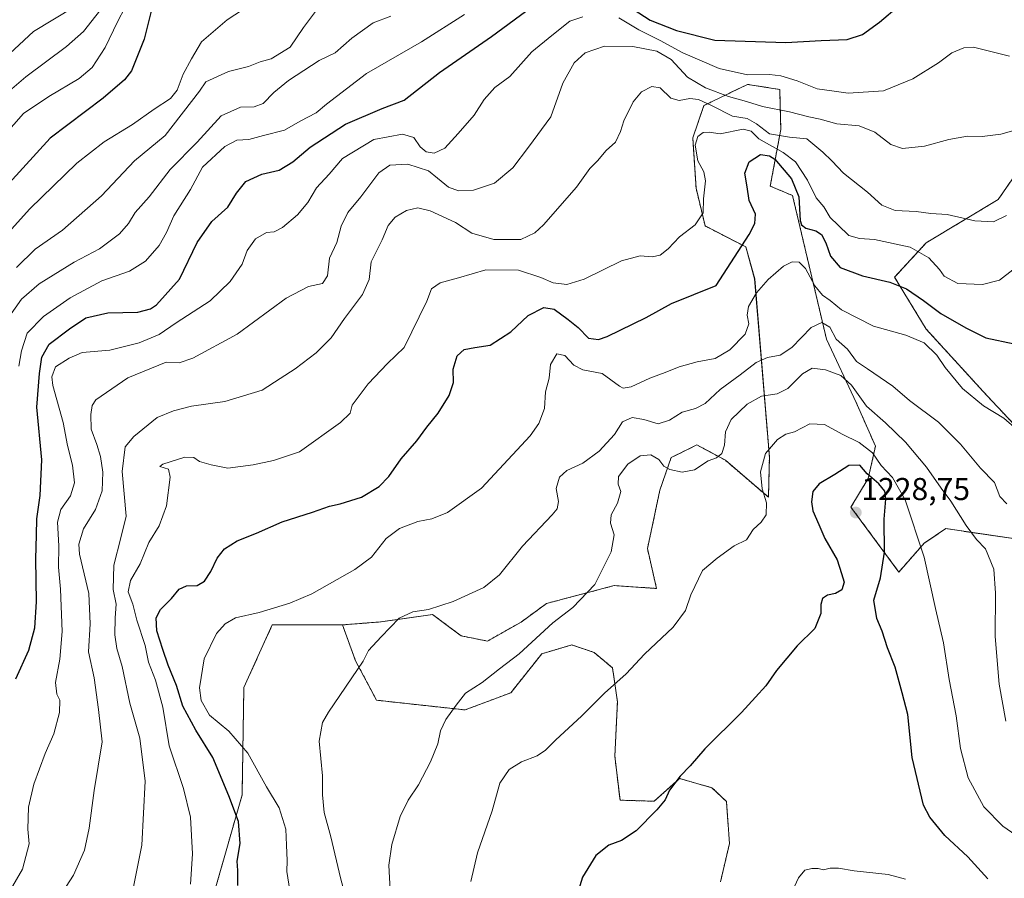
# Model space of a CAD drawing. Units: metres. Extents: x 648532 to 651997, y 4723086 to 4725473.
# Drawn here: x 651172 to 651484, y 4723641 to 4723913 of the extents above; entities that cross this region are included whole.
import ezdxf
from ezdxf.enums import TextEntityAlignment as Align

# ---------------------------------------------------------------- set-up
doc = ezdxf.new("R2010")
doc.units = ezdxf.units.M
doc.header["$MEASUREMENT"] = 0
doc.linetypes.add('TRAZOS', pattern=[0.75, 0.5, -0.25])
for name, color, linetype, lineweight in [('Arbolado forestal', 92, 'TRAZOS', 0), ('Arbolado forestal CxS', 92, 'Continuous', 0), ('Carátula', 7, 'Continuous', 5), ('Curva de nivel maestra', 36, 'Continuous', 30), ('Curva de nivel normal', 36, 'Continuous', 0), ('Pastizal CxS', 92, 'Continuous', 0), ('Punto de cota en terreno', 7, 'Continuous', 0), ('Rótulo de punto de cota en terreno', 19, 'Continuous', 0)]:
    doc.layers.add(name, color=color, linetype=linetype, lineweight=lineweight)
doc.styles.add('Arial', font='txt', dxfattribs={"height": 0.2})

# ---------------------------------------------------------------- blocks, each defined once
blk = doc.blocks.new('*U151')
at = {"layer": 'Arbolado forestal CxS', "color": 92, "linetype": 'Continuous', "lineweight": 0}
blk.add_polyline3d([(651491.88, 4723779.36, 1204.79), (651478.19, 4723793.96, 1203.8), (651459.03, 4723814.94, 1203.42), (651449, 4723831.36, 1199.01), (651459.03, 4723842.31, 1193.4), (651481.84, 4723855.99, 1188.82), (651491.88, 4723870.59, 1187.43)], dxfattribs=at)
blk = doc.blocks.new('*U167')
at = {"layer": 'Curva de nivel normal', "color": 36, "linetype": 'Continuous', "lineweight": 0}
blk.add_polyline3d([(651267.54, 4723918.06, 1160), (651261.81, 4723910.45, 1160), (651257.62, 4723904.2, 1160), (651251.5, 4723900.57, 1160), (651248.12, 4723899.59, 1160), (651244.35, 4723898.11, 1160), (651238.06, 4723896.52, 1160), (651230.83, 4723893.28, 1160), (651228.89, 4723890.3, 1160), (651217.94, 4723876.29, 1160), (651208.32, 4723868.28, 1160), (651197.83, 4723857.2, 1160), (651185.44, 4723846.26, 1160), (651176.81, 4723840.24, 1160), (651170.92, 4723834.44, 1160)], dxfattribs=at)
blk = doc.blocks.new('*U176')
at = {"layer": 'Curva de nivel normal', "color": 36, "linetype": 'Continuous', "lineweight": 0}
blk.add_polyline3d([(651207.78, 4723921.62, 1145), (651202.91, 4723912.28, 1145), (651198.97, 4723904.07, 1145), (651194.91, 4723897.83, 1145), (651190.78, 4723894.35, 1145), (651181.11, 4723888.65, 1145), (651173.11, 4723883.24, 1145), (651166.95, 4723876.26, 1145)], dxfattribs=at)
blk = doc.blocks.new('*U180')
at = {"layer": 'Curva de nivel normal', "color": 36, "linetype": 'Continuous', "lineweight": 0}
blk.add_polyline3d([(651254.35, 4723923.87, 1155), (651237.62, 4723912.83, 1155), (651229.45, 4723905.93, 1155), (651226.28, 4723900.55, 1155), (651223.64, 4723895.63, 1155), (651221.76, 4723890.59, 1155), (651219.65, 4723887.94, 1155), (651214.45, 4723884.61, 1155), (651207.66, 4723879.78, 1155), (651198.62, 4723874.25, 1155), (651189.99, 4723867.48, 1155), (651175.11, 4723853.07, 1155), (651167.44, 4723844.52, 1155)], dxfattribs=at)
blk = doc.blocks.new('*U187')
at = {"layer": 'Curva de nivel normal', "color": 36, "linetype": 'Continuous', "lineweight": 0}
blk.add_polyline3d([(651207.53, 4723636.28, 1190), (651210.59, 4723651.55, 1190), (651211.67, 4723671.76, 1190), (651209.98, 4723685.47, 1190), (651206.78, 4723696.49, 1190), (651204.37, 4723708.1, 1190), (651202.7, 4723713.85, 1190), (651202.02, 4723718.19, 1190), (651202.17, 4723723.52, 1190), (651202.48, 4723727.85, 1190), (651201.5, 4723732.52, 1190), (651201.72, 4723740.18, 1190), (651203.99, 4723748.85, 1190), (651205.58, 4723755.68, 1190), (651204.33, 4723769.85, 1190), (651205.29, 4723777.68, 1190), (651208.11, 4723780.91, 1190), (651215.5, 4723786.91, 1190), (651220.59, 4723789.06, 1190), (651226.34, 4723790.52, 1190), (651236.9, 4723792.06, 1190), (651248.69, 4723795.66, 1190), (651254.43, 4723799.32, 1190), (651259.12, 4723802.42, 1190), (651265.81, 4723807.47, 1190), (651270.52, 4723812.18, 1190), (651274.78, 4723818.36, 1190), (651280.46, 4723825.92, 1190), (651282.54, 4723830.65, 1190), (651283.18, 4723836.27, 1190), (651286.67, 4723843.22, 1190), (651288.6, 4723847.72, 1190), (651290.78, 4723850.41, 1190), (651294.42, 4723852.52, 1190), (651297.98, 4723853.4, 1190), (651301.88, 4723852.38, 1190), (651309.95, 4723848.74, 1190), (651315.12, 4723845.28, 1190), (651322.09, 4723843.34, 1190), (651330.61, 4723843.35, 1190), (651335.09, 4723845.42, 1190), (651337.8, 4723847.92, 1190), (651348.23, 4723859.9, 1190), (651352.48, 4723865.81, 1190), (651354.93, 4723868.26, 1190), (651357.64, 4723871.53, 1190), (651360.59, 4723874.19, 1190), (651362.24, 4723877.55, 1190), (651363.22, 4723880.94, 1190), (651366.19, 4723886.93, 1190), (651368.8, 4723890.09, 1190), (651372.13, 4723891.78, 1190), (651374.79, 4723891.33, 1190), (651378.13, 4723888.11, 1190), (651380.79, 4723887.32, 1190), (651384.13, 4723887.94, 1190), (651386.84, 4723887.65, 1190), (651391.24, 4723885.64, 1190), (651397.61, 4723882.34, 1190), (651402.27, 4723881.67, 1190), (651405.23, 4723879.96, 1190), (651409.34, 4723876.74, 1190), (651415.7, 4723875.76, 1190), (651421.19, 4723875.25, 1190), (651426.22, 4723870.95, 1190), (651429.13, 4723868.2, 1190), (651432.77, 4723864.32, 1190), (651440.45, 4723858.36, 1190), (651444.97, 4723854.23, 1190), (651449.22, 4723852.46, 1190), (651455.8, 4723852.21, 1190), (651460.48, 4723851.59, 1190), (651465.63, 4723851.26, 1190), (651474.36, 4723849.2, 1190), (651480.27, 4723848.96, 1190), (651484.47, 4723850.89, 1190)], dxfattribs=at)
blk = doc.blocks.new('*U197')
at = {"layer": 'Curva de nivel normal', "color": 36, "linetype": 'Continuous', "lineweight": 0}
blk.add_polyline3d([(651168.52, 4723818.68, 1165), (651172.53, 4723824.47, 1165), (651178.11, 4723829.33, 1165), (651189.21, 4723836.19, 1165), (651197.16, 4723840.38, 1165), (651203.54, 4723845.13, 1165), (651206.38, 4723848.42, 1165), (651208.5, 4723851.92, 1165), (651212.88, 4723856.86, 1165), (651219.53, 4723865.52, 1165), (651228.12, 4723874.17, 1165), (651235.68, 4723882.47, 1165), (651241.8, 4723885.19, 1165), (651246.13, 4723885.35, 1165), (651248.99, 4723886.41, 1165), (651252.39, 4723889.86, 1165), (651257.08, 4723893.71, 1165), (651266.72, 4723899.97, 1165), (651271.86, 4723902.46, 1165), (651277.05, 4723907.08, 1165), (651283.87, 4723911.89, 1165), (651289.45, 4723914.03, 1165)], dxfattribs=at)
blk = doc.blocks.new('*U200')
at = {"layer": 'Curva de nivel normal', "color": 36, "linetype": 'Continuous', "lineweight": 0}
blk.add_polyline3d([(651257.76, 4723635.15, 1205), (651256.5, 4723643.16, 1205), (651256.65, 4723646.71, 1205), (651256.45, 4723651.5, 1205), (651256.23, 4723656.62, 1205), (651254.12, 4723663.31, 1205), (651250.03, 4723670.03, 1205), (651244.15, 4723680.65, 1205), (651238.16, 4723687.66, 1205), (651232.05, 4723692.68, 1205), (651229.36, 4723697.34, 1205), (651228.83, 4723701.32, 1205), (651230.34, 4723710.55, 1205), (651234.24, 4723718.56, 1205), (651237.02, 4723721.66, 1205), (651240.22, 4723723.5, 1205), (651247.76, 4723725.22, 1205), (651257.48, 4723728.12, 1205), (651264.45, 4723731.11, 1205), (651278, 4723738.83, 1205), (651283.3, 4723742.78, 1205), (651288.02, 4723748.6, 1205), (651292.24, 4723751.86, 1205), (651297.98, 4723753.98, 1205), (651302.45, 4723754.92, 1205), (651307.45, 4723756.9, 1205), (651318.16, 4723764.63, 1205), (651333.62, 4723781.2, 1205), (651336.37, 4723785.06, 1205), (651338.13, 4723789.77, 1205), (651338.39, 4723795.11, 1205), (651339.56, 4723799.44, 1205), (651340.05, 4723803.78, 1205), (651342.01, 4723807.08, 1205), (651344.58, 4723806.59, 1205), (651347.4, 4723803.54, 1205), (651350.26, 4723802.07, 1205), (651356.33, 4723800.9, 1205), (651361.84, 4723796.84, 1205), (651363.05, 4723796.21, 1205), (651365.52, 4723796.66, 1205), (651371.46, 4723799.42, 1205), (651376.37, 4723801.16, 1205), (651380.79, 4723803, 1205), (651386.46, 4723804.6, 1205), (651392.13, 4723805.65, 1205), (651396.81, 4723808.42, 1205), (651401.63, 4723813.3, 1205), (651402.87, 4723816.59, 1205), (651402.26, 4723819.32, 1205), (651402.71, 4723822.11, 1205), (651405.24, 4723826.41, 1205), (651408.91, 4723830.68, 1205), (651413.79, 4723834.88, 1205), (651416.53, 4723836.28, 1205), (651418.74, 4723836.14, 1205), (651420.77, 4723834.18, 1205), (651423.71, 4723828.7, 1205), (651426.2, 4723825.69, 1205), (651428.62, 4723824, 1205), (651432.18, 4723821.04, 1205), (651442.34, 4723815.9, 1205), (651452.6, 4723813.08, 1205), (651458.41, 4723810.63, 1205), (651462.4, 4723806.66, 1205), (651465.06, 4723802.75, 1205), (651470.53, 4723796.11, 1205), (651477.18, 4723790.64, 1205), (651483.57, 4723786.73, 1205), (651486.82, 4723783.87, 1205)], dxfattribs=at)
blk = doc.blocks.new('*U204')
at = {"layer": 'Curva de nivel normal', "color": 36, "linetype": 'Continuous', "lineweight": 0}
blk.add_polyline3d([(651484.26, 4723690.81, 1215), (651482.08, 4723702.51, 1215), (651480.81, 4723717.61, 1215), (651480.94, 4723731.31, 1215), (651480.38, 4723738.97, 1215), (651477.76, 4723745.39, 1215), (651474.93, 4723748.31, 1215), (651471.61, 4723752.73, 1215), (651466.78, 4723760.44, 1215), (651463.78, 4723764.56, 1215), (651459.15, 4723771.2, 1215), (651452.48, 4723779.2, 1215), (651446.16, 4723785.31, 1215), (651440.07, 4723790.56, 1215), (651435.35, 4723797.24, 1215), (651431.96, 4723800.26, 1215), (651427.11, 4723802.06, 1215), (651422.87, 4723802.54, 1215), (651419.79, 4723800.78, 1215), (651415.13, 4723796.12, 1215), (651411.79, 4723794.41, 1215), (651406.85, 4723793.7, 1215), (651402.34, 4723791.21, 1215), (651397.2, 4723786.32, 1215), (651395.45, 4723782.42, 1215), (651395.08, 4723778.24, 1215), (651394.27, 4723775.52, 1215), (651392.56, 4723774.2, 1215), (651389.96, 4723773.23, 1215), (651385.61, 4723770.44, 1215), (651381.73, 4723769.65, 1215), (651377.76, 4723770.48, 1215), (651375.89, 4723771.6, 1215), (651374.33, 4723773.67, 1215), (651371.79, 4723775.09, 1215), (651368.37, 4723774.87, 1215), (651364.53, 4723772.18, 1215), (651361.54, 4723768.29, 1215), (651361.48, 4723765.85, 1215), (651362.28, 4723763.52, 1215), (651361.2, 4723759.85, 1215), (651359.25, 4723756.18, 1215), (651359.07, 4723753.52, 1215), (651360.14, 4723749.85, 1215), (651359.25, 4723744.42, 1215), (651354.07, 4723734.13, 1215), (651347.13, 4723726.82, 1215), (651340.79, 4723721.93, 1215), (651330.06, 4723712.11, 1215), (651323.85, 4723707.38, 1215), (651318.38, 4723703.05, 1215), (651313.09, 4723699.7, 1215), (651310.11, 4723695.91, 1215), (651306.86, 4723691.36, 1215), (651305.13, 4723687.72, 1215), (651304.3, 4723683.61, 1215), (651302.06, 4723677.88, 1215), (651298.18, 4723670.6, 1215), (651294.92, 4723665.84, 1215), (651292.41, 4723660.65, 1215), (651289.76, 4723651.79, 1215), (651288.86, 4723645.25, 1215), (651289.24, 4723637.29, 1215)], dxfattribs=at)
blk = doc.blocks.new('*U206')
at = {"layer": 'Curva de nivel normal', "color": 36, "linetype": 'Continuous', "lineweight": 0}
blk.add_polyline3d([(651452.41, 4723640.73, 1230), (651446.92, 4723642.21, 1230), (651436.24, 4723643.45, 1230), (651431.22, 4723644.3, 1230), (651428.57, 4723644.24, 1230), (651426.53, 4723643.7, 1230), (651424.81, 4723644.12, 1230), (651422.8, 4723644.19, 1230), (651420.53, 4723643.62, 1230), (651418.52, 4723641.22, 1230), (651415.88, 4723635.52, 1230)], dxfattribs=at)
blk = doc.blocks.new('*U213')
at = {"layer": 'Curva de nivel normal', "color": 36, "linetype": 'Continuous', "lineweight": 0}
blk.add_polyline3d([(651226.04, 4723639.17, 1195), (651226.62, 4723648.8, 1195), (651226.04, 4723660.38, 1195), (651223.81, 4723669.47, 1195), (651219.3, 4723682.96, 1195), (651217.21, 4723695.19, 1195), (651214.87, 4723703.76, 1195), (651212.68, 4723709.44, 1195), (651211.62, 4723714.8, 1195), (651209, 4723722.82, 1195), (651207.78, 4723727.84, 1195), (651206.31, 4723731.71, 1195), (651207.01, 4723735.33, 1195), (651210.11, 4723740.58, 1195), (651212.76, 4723747.36, 1195), (651216.13, 4723752.7, 1195), (651218.41, 4723758.98, 1195), (651219.56, 4723768.02, 1195), (651219.03, 4723770.62, 1195), (651216.3, 4723771.47, 1195), (651217.26, 4723772.14, 1195), (651224.17, 4723774.42, 1195), (651227.11, 4723774.34, 1195), (651228.9, 4723773.03, 1195), (651232.54, 4723772.02, 1195), (651237.82, 4723770.95, 1195), (651245.83, 4723771.93, 1195), (651252.31, 4723773.36, 1195), (651260.52, 4723776.09, 1195), (651273.54, 4723785.38, 1195), (651276.62, 4723788.38, 1195), (651277.2, 4723790.91, 1195), (651282.3, 4723797.61, 1195), (651288.43, 4723804.08, 1195), (651293.68, 4723809.09, 1195), (651300.88, 4723823.81, 1195), (651302.38, 4723827.74, 1195), (651305.04, 4723829.58, 1195), (651310.87, 4723831.17, 1195), (651319.51, 4723833.72, 1195), (651329.89, 4723833.62, 1195), (651337, 4723831.32, 1195), (651340.84, 4723829.57, 1195), (651345.15, 4723829.07, 1195), (651350.63, 4723830.81, 1195), (651362.46, 4723836.56, 1195), (651368.46, 4723838.14, 1195), (651372.17, 4723837.8, 1195), (651374.74, 4723838.32, 1195), (651377.24, 4723840.32, 1195), (651380.9, 4723844.17, 1195), (651385.88, 4723847.94, 1195), (651388.33, 4723851.81, 1195), (651388.48, 4723856.16, 1195), (651389.12, 4723861.86, 1195), (651388.63, 4723864.72, 1195), (651386.65, 4723868.28, 1195), (651385.83, 4723873.23, 1195), (651386.64, 4723875.93, 1195), (651388.42, 4723877.16, 1195), (651390.31, 4723877.32, 1195), (651393.76, 4723876.83, 1195), (651400.99, 4723878.26, 1195), (651403.55, 4723877.67, 1195), (651405.95, 4723875.16, 1195), (651413.68, 4723870.83, 1195), (651417.58, 4723867.94, 1195), (651421.45, 4723862.14, 1195), (651424.15, 4723856.55, 1195), (651426.59, 4723853.66, 1195), (651428.61, 4723850.34, 1195), (651431.08, 4723847.81, 1195), (651434.54, 4723844.61, 1195), (651437.88, 4723843.6, 1195), (651442.58, 4723843.3, 1195), (651453.97, 4723840.86, 1195), (651459.8, 4723837.55, 1195), (651463.2, 4723833.86, 1195), (651464.71, 4723831.75, 1195), (651468.98, 4723829.39, 1195), (651476.83, 4723829.04, 1195), (651482.24, 4723830.44, 1195), (651486.45, 4723833.73, 1195)], dxfattribs=at)
blk = doc.blocks.new('*U216')
at = {"layer": 'Curva de nivel normal', "color": 36, "linetype": 'Continuous', "lineweight": 0}
blk.add_polyline3d([(651199.91, 4723919.26, 1140), (651192.11, 4723909.17, 1140), (651186.72, 4723904.44, 1140), (651173.83, 4723894.86, 1140), (651165.66, 4723887.86, 1140)], dxfattribs=at)
blk = doc.blocks.new('*U218')
at = {"layer": 'Curva de nivel normal', "color": 36, "linetype": 'Continuous', "lineweight": 0}
for points in [[(651164.38, 4723629.62, 1180), (651172.85, 4723643.96, 1180), (651174.9, 4723651.97, 1180), (651174.52, 4723656.63, 1180), (651174.69, 4723663.54, 1180), (651176.34, 4723670.85, 1180), (651179.98, 4723680.56, 1180), (651182.68, 4723686.78, 1180), (651184.55, 4723693.57, 1180), (651184.62, 4723697.47, 1180), (651183.69, 4723699.38, 1180), (651183.28, 4723703.02, 1180), (651184.57, 4723710.45, 1180), (651185.35, 4723719.23, 1180), (651184.84, 4723732.59, 1180), (651184.22, 4723739.62, 1180), (651184.28, 4723746.37, 1180), (651183.88, 4723753.86, 1180), (651184.96, 4723757.85, 1180), (651187.96, 4723762.16, 1180), (651189.23, 4723766.28, 1180), (651188.66, 4723771.91, 1180), (651187.1, 4723778.1, 1180), (651185.69, 4723785.4, 1180), (651182.41, 4723797.07, 1180), (651182.07, 4723799.8, 1180), (651183.22, 4723803.01, 1180), (651187.58, 4723805.78, 1180), (651191.73, 4723807.55, 1180), (651200.45, 4723808.32, 1180), (651209.78, 4723810.56, 1180), (651216.12, 4723813.29, 1180), (651221.42, 4723816.97, 1180), (651232.28, 4723823.86, 1180), (651238.56, 4723830.07, 1180), (651242.4, 4723835.53, 1180), (651243.95, 4723839.86, 1180), (651246.62, 4723843.53, 1180), (651250.11, 4723845.49, 1180), (651252.45, 4723845.8, 1180), (651255.12, 4723847.14, 1180), (651259.92, 4723851.16, 1180), (651263.18, 4723855.02, 1180), (651265.94, 4723859.67, 1180), (651269.87, 4723863.96, 1180), (651274.1, 4723868.97, 1180), (651284.12, 4723874.95, 1180), (651293.16, 4723876.7, 1180), (651296.69, 4723875.62, 1180), (651298.77, 4723872.69, 1180), (651300.62, 4723871.07, 1180), (651303.18, 4723870.71, 1180), (651306.55, 4723872.2, 1180), (651310.78, 4723876.9, 1180), (651315.85, 4723882.72, 1180), (651318.98, 4723887.7, 1180), (651322.37, 4723891.47, 1180), (651327.09, 4723894.97, 1180), (651334.13, 4723902.77, 1180), (651340.46, 4723907.96, 1180), (651346.1, 4723912.42, 1180), (651350.23, 4723913.87, 1180)], [(651361.63, 4723913.55, 1180), (651367.98, 4723909.72, 1180), (651374.77, 4723906.34, 1180), (651381.89, 4723902.43, 1180), (651393.46, 4723897.45, 1180), (651402.44, 4723895.49, 1180), (651409.36, 4723895.55, 1180), (651412.99, 4723895.16, 1180), (651418.1, 4723893.52, 1180), (651424.49, 4723891, 1180), (651429.07, 4723890.39, 1180), (651434.26, 4723889.65, 1180), (651445.47, 4723890.4, 1180), (651454.74, 4723894.18, 1180), (651462.88, 4723899.28, 1180), (651467.07, 4723902.48, 1180), (651470.94, 4723904.06, 1180), (651473.98, 4723904.19, 1180), (651485.43, 4723901.42, 1180)]]:
    blk.add_polyline3d(points, dxfattribs=at)
blk = doc.blocks.new('*U221')
at = {"layer": 'Curva de nivel normal', "color": 36, "linetype": 'Continuous', "lineweight": 0}
blk.add_polyline3d([(651189.1, 4723916.86, 1135), (651176.33, 4723909.19, 1135), (651165.59, 4723899.4, 1135)], dxfattribs=at)
blk = doc.blocks.new('*U222')
at = {"layer": 'Curva de nivel normal', "color": 36, "linetype": 'Continuous', "lineweight": 0}
blk.add_polyline3d([(651312.79, 4723914.52, 1170), (651299.12, 4723905.93, 1170), (651281.79, 4723895.85, 1170), (651269.12, 4723886.19, 1170), (651265.78, 4723883.4, 1170), (651260.78, 4723880.77, 1170), (651255.78, 4723877.97, 1170), (651249.12, 4723876.29, 1170), (651244.45, 4723874.99, 1170), (651240.72, 4723874.74, 1170), (651236.85, 4723872.72, 1170), (651229.8, 4723866.19, 1170), (651226.03, 4723859.19, 1170), (651220.72, 4723850.77, 1170), (651218.36, 4723845.51, 1170), (651216.06, 4723841.44, 1170), (651211.72, 4723836.45, 1170), (651206.7, 4723833.28, 1170), (651197.97, 4723830.25, 1170), (651187.92, 4723824.82, 1170), (651179.44, 4723818.92, 1170), (651174.25, 4723813.62, 1170), (651172.44, 4723808.11, 1170), (651171.68, 4723803.2, 1170)], dxfattribs=at)
blk = doc.blocks.new('*U223')
at = {"layer": 'Curva de nivel normal', "color": 36, "linetype": 'Continuous', "lineweight": 0}
blk.add_polyline3d([(651180.06, 4723628.29, 1185), (651188.91, 4723642.05, 1185), (651192.45, 4723649.91, 1185), (651193.95, 4723656.87, 1185), (651195.5, 4723668.84, 1185), (651198.02, 4723684.21, 1185), (651196.91, 4723694.53, 1185), (651195.5, 4723704.56, 1185), (651193.65, 4723712.72, 1185), (651194.18, 4723721.58, 1185), (651193.78, 4723731.18, 1185), (651190.8, 4723743.66, 1185), (651190.66, 4723746.89, 1185), (651192.12, 4723751.72, 1185), (651195.96, 4723757.86, 1185), (651198.03, 4723763.78, 1185), (651198.28, 4723769.68, 1185), (651197.54, 4723774.6, 1185), (651196.38, 4723778.45, 1185), (651194.54, 4723783.28, 1185), (651194.45, 4723787.93, 1185), (651194.83, 4723790.8, 1185), (651196.06, 4723792.56, 1185), (651206.21, 4723799.52, 1185), (651218.32, 4723804.53, 1185), (651222.45, 4723804.3, 1185), (651226.78, 4723805.7, 1185), (651240.78, 4723813.36, 1185), (651256.26, 4723824.74, 1185), (651263.34, 4723828.47, 1185), (651267.77, 4723829.37, 1185), (651269.35, 4723831.8, 1185), (651270.05, 4723837.42, 1185), (651272.31, 4723842.37, 1185), (651273.67, 4723847.57, 1185), (651275.8, 4723851.86, 1185), (651279.97, 4723856.87, 1185), (651285.67, 4723864.41, 1185), (651289.14, 4723866.85, 1185), (651294.81, 4723867.19, 1185), (651301.33, 4723865.07, 1185), (651304.2, 4723862.78, 1185), (651307.7, 4723859.89, 1185), (651310.83, 4723858.69, 1185), (651315.6, 4723858.9, 1185), (651322.25, 4723861.12, 1185), (651328.09, 4723865.98, 1185), (651333.1, 4723872.53, 1185), (651340.14, 4723882.19, 1185), (651343.89, 4723892.86, 1185), (651347.47, 4723899.28, 1185), (651351, 4723902.38, 1185), (651357.13, 4723904.51, 1185), (651366.13, 4723904.49, 1185), (651373.7, 4723902.94, 1185), (651378.26, 4723900.31, 1185), (651383.45, 4723894.7, 1185), (651389.06, 4723891.37, 1185), (651396.43, 4723888.65, 1185), (651402.13, 4723887.03, 1185), (651407.16, 4723885.42, 1185), (651415.72, 4723883.73, 1185), (651421.88, 4723882.18, 1185), (651425.42, 4723881.47, 1185), (651430.66, 4723879.94, 1185), (651437.74, 4723879.32, 1185), (651442.76, 4723877.29, 1185), (651447.8, 4723873.42, 1185), (651451.5, 4723872.14, 1185), (651458.48, 4723872.89, 1185), (651466.14, 4723874.99, 1185), (651472.09, 4723876.07, 1185), (651476.76, 4723875.91, 1185), (651482.66, 4723876.72, 1185), (651486.74, 4723877.79, 1185)], dxfattribs=at)
blk = doc.blocks.new('*U224')
at = {"layer": 'Curva de nivel normal', "color": 36, "linetype": 'Continuous', "lineweight": 0}
blk.add_polyline3d([(651276.28, 4723630.82, 1210), (651273.47, 4723641.15, 1210), (651270.44, 4723654.17, 1210), (651268.33, 4723661.84, 1210), (651267.79, 4723667.51, 1210), (651267.84, 4723673.52, 1210), (651266.72, 4723684.52, 1210), (651267.82, 4723690.34, 1210), (651269.7, 4723693.66, 1210), (651280.68, 4723709.85, 1210), (651282.4, 4723713.17, 1210), (651286.4, 4723717.55, 1210), (651292.08, 4723723.43, 1210), (651296.38, 4723725.46, 1210), (651301.4, 4723726.19, 1210), (651309.2, 4723728.68, 1210), (651318.9, 4723733.15, 1210), (651323.88, 4723737.16, 1210), (651331.1, 4723746.18, 1210), (651340.57, 4723756.18, 1210), (651342.08, 4723758.04, 1210), (651342.6, 4723760.33, 1210), (651341.86, 4723764.5, 1210), (651342.92, 4723768.02, 1210), (651345.21, 4723770.17, 1210), (651350.27, 4723772.5, 1210), (651355.44, 4723776.25, 1210), (651360.24, 4723781.56, 1210), (651362.78, 4723785.58, 1210), (651365.88, 4723786.97, 1210), (651369.53, 4723786.33, 1210), (651374.1, 4723784.94, 1210), (651377.74, 4723786.12, 1210), (651381.77, 4723788.63, 1210), (651385.99, 4723789.82, 1210), (651388.96, 4723791.43, 1210), (651393.8, 4723795.78, 1210), (651400.13, 4723800.5, 1210), (651405.15, 4723804.37, 1210), (651408.76, 4723805.99, 1210), (651412.78, 4723806.73, 1210), (651416.42, 4723809.17, 1210), (651422.58, 4723815.49, 1210), (651425.93, 4723817, 1210), (651428.53, 4723815.6, 1210), (651430.51, 4723811.78, 1210), (651434.08, 4723808.6, 1210), (651436.95, 4723804.68, 1210), (651440.46, 4723802.42, 1210), (651448.43, 4723796.87, 1210), (651453.69, 4723792.34, 1210), (651462.88, 4723785.44, 1210), (651469.82, 4723778.53, 1210), (651476.2, 4723770.92, 1210), (651480.65, 4723766.36, 1210), (651482.28, 4723761.99, 1210), (651484.54, 4723759.58, 1210)], dxfattribs=at)
blk = doc.blocks.new('*U228')
at = {"layer": 'Curva de nivel normal', "color": 36, "linetype": 'Continuous', "lineweight": 0}
blk.add_polyline3d([(651491.86, 4723651.61, 1220), (651483.24, 4723657.54, 1220), (651477.3, 4723663.67, 1220), (651472.3, 4723672.83, 1220), (651469.82, 4723682.13, 1220), (651468.54, 4723692.48, 1220), (651466.29, 4723703.98, 1220), (651464.51, 4723715.64, 1220), (651461.93, 4723726.52, 1220), (651458.38, 4723742.76, 1220), (651452.34, 4723760.89, 1220), (651448.3, 4723767.98, 1220), (651444.72, 4723771.8, 1220), (651442.02, 4723775.74, 1220), (651437.77, 4723779.07, 1220), (651432.37, 4723781.66, 1220), (651426.79, 4723784.75, 1220), (651422.16, 4723784.92, 1220), (651417.27, 4723782.47, 1220), (651414.5, 4723781.64, 1220), (651411.96, 4723780.02, 1220), (651408.08, 4723775.61, 1220), (651406.54, 4723769.76, 1220), (651407.05, 4723764.39, 1220), (651408.42, 4723759.91, 1220), (651408.36, 4723756.18, 1220), (651406.74, 4723753.85, 1220), (651404.25, 4723751.47, 1220), (651402.05, 4723748.19, 1220), (651398.15, 4723746.28, 1220), (651392.82, 4723742.38, 1220), (651388.12, 4723738.52, 1220), (651384.46, 4723730.85, 1220), (651382.75, 4723725.81, 1220), (651378.89, 4723720.58, 1220), (651369.81, 4723712.02, 1220), (651363.93, 4723705.74, 1220), (651357.13, 4723699.66, 1220), (651349.84, 4723692.4, 1220), (651341.67, 4723684.94, 1220), (651338.43, 4723681.66, 1220), (651335.79, 4723679.83, 1220), (651330.85, 4723677.96, 1220), (651326.88, 4723675.54, 1220), (651323.96, 4723671.15, 1220), (651321.5, 4723662.4, 1220), (651316.87, 4723649.14, 1220), (651314.84, 4723640.06, 1220)], dxfattribs=at)
blk = doc.blocks.new('*U233')
at = {"layer": 'Curva de nivel maestra', "color": 36, "linetype": 'Continuous', "lineweight": 30}
blk.add_polyline3d([(651478.54, 4723640.92, 1225), (651472.18, 4723647.88, 1225), (651464.87, 4723654.58, 1225), (651460.12, 4723660.37, 1225), (651458.16, 4723664.2, 1225), (651454.61, 4723679.32, 1225), (651453.21, 4723692.92, 1225), (651451.35, 4723699.73, 1225), (651449.14, 4723707.86, 1225), (651446.73, 4723714.01, 1225), (651445.06, 4723719.35, 1225), (651443.4, 4723723.34, 1225), (651442.43, 4723729.14, 1225), (651444.51, 4723736.22, 1225), (651445.8, 4723744.36, 1225), (651445.7, 4723754.8, 1225), (651446.2, 4723761.12, 1225), (651445.88, 4723763.6, 1225), (651443.95, 4723766, 1225), (651440.36, 4723769.16, 1225), (651438.02, 4723771.87, 1225), (651434.46, 4723771.8, 1225), (651430.11, 4723768.88, 1225), (651425.13, 4723766, 1225), (651423.13, 4723763.52, 1225), (651422.71, 4723760.21, 1225), (651423.09, 4723757.45, 1225), (651425.01, 4723753.07, 1225), (651426.92, 4723748.64, 1225), (651430.8, 4723741.85, 1225), (651432.21, 4723737.6, 1225), (651433.05, 4723734.82, 1225), (651432.29, 4723732.4, 1225), (651430.29, 4723731.27, 1225), (651427.7, 4723730.72, 1225), (651426.18, 4723729.68, 1225), (651425.66, 4723727.77, 1225), (651425.64, 4723724.89, 1225), (651423.71, 4723720.16, 1225), (651418.17, 4723714.65, 1225), (651411.63, 4723706.82, 1225), (651408.17, 4723702.02, 1225), (651404.9, 4723698.39, 1225), (651400.54, 4723693.59, 1225), (651388.9, 4723682.07, 1225), (651384.25, 4723676.63, 1225), (651381.05, 4723673.38, 1225), (651377.66, 4723668.91, 1225), (651376.32, 4723665.94, 1225), (651373.66, 4723662.69, 1225), (651367.18, 4723656.06, 1225), (651362.46, 4723653.02, 1225), (651358.46, 4723651.56, 1225), (651354.36, 4723648.23, 1225), (651350.13, 4723641.43, 1225), (651347.13, 4723631.49, 1225)], dxfattribs=at)
blk = doc.blocks.new('*U238')
at = {"layer": 'Curva de nivel maestra', "color": 36, "linetype": 'Continuous', "lineweight": 30}
for points in [[(651170.71, 4723704.24, 1175), (651174.83, 4723713.33, 1175), (651176.73, 4723720.31, 1175), (651177.21, 4723728.62, 1175), (651177, 4723742.24, 1175), (651177.27, 4723749.66, 1175), (651177.31, 4723754.87, 1175), (651178.44, 4723762.27, 1175), (651178.88, 4723773.52, 1175), (651177.3, 4723790.18, 1175), (651178.16, 4723800.9, 1175), (651178.88, 4723806.02, 1175), (651181.27, 4723810.16, 1175), (651187.73, 4723815.07, 1175), (651192.88, 4723818.57, 1175), (651199.86, 4723820.1, 1175), (651209.29, 4723820.3, 1175), (651213.34, 4723821.33, 1175), (651215.24, 4723822.62, 1175), (651222.49, 4723830.8, 1175), (651228.09, 4723842.42, 1175), (651232.75, 4723849.02, 1175), (651237.78, 4723853.54, 1175), (651240.56, 4723857.96, 1175), (651243.55, 4723861.64, 1175), (651248.56, 4723864.02, 1175), (651254.12, 4723865.31, 1175), (651258.45, 4723867.88, 1175), (651263.88, 4723872.6, 1175), (651275.14, 4723879.89, 1175), (651286.73, 4723884.77, 1175), (651293.71, 4723887.48, 1175), (651304.82, 4723896.17, 1175), (651321.29, 4723907.58, 1175), (651334.13, 4723917, 1175)], [(651366.24, 4723916.27, 1175), (651371.55, 4723912.78, 1175), (651379.95, 4723909.52, 1175), (651392.08, 4723906.49, 1175), (651414.58, 4723905.73, 1175), (651425.71, 4723906.37, 1175), (651433.96, 4723906.66, 1175), (651438.83, 4723908.19, 1175), (651444.18, 4723912.17, 1175), (651450.48, 4723917.38, 1175)]]:
    blk.add_polyline3d(points, dxfattribs=at)
blk = doc.blocks.new('*U241')
at = {"layer": 'Curva de nivel maestra', "color": 36, "linetype": 'Continuous', "lineweight": 30}
blk.add_polyline3d([(651213.95, 4723917.36, 1150), (651211.32, 4723906.71, 1150), (651207.28, 4723896.75, 1150), (651205.07, 4723893.86, 1150), (651198.31, 4723888.09, 1150), (651181.52, 4723875.42, 1150), (651168.59, 4723861.19, 1150)], dxfattribs=at)
blk = doc.blocks.new('*U244')
at = {"layer": 'Curva de nivel maestra', "color": 36, "linetype": 'Continuous', "lineweight": 30}
blk.add_polyline3d([(651241.03, 4723638.74, 1200), (651240.98, 4723643.51, 1200), (651240.8, 4723646.51, 1200), (651241.77, 4723652.04, 1200), (651241.21, 4723658.99, 1200), (651238.13, 4723667.19, 1200), (651233.12, 4723679.34, 1200), (651227.67, 4723687.97, 1200), (651223.53, 4723695.52, 1200), (651221.59, 4723702.07, 1200), (651218.91, 4723708.58, 1200), (651217.29, 4723713.52, 1200), (651215.32, 4723719.38, 1200), (651215.15, 4723723.52, 1200), (651216.5, 4723726.16, 1200), (651220.02, 4723729.6, 1200), (651222.44, 4723732.57, 1200), (651224.76, 4723733.62, 1200), (651228.11, 4723733.8, 1200), (651230.45, 4723735.16, 1200), (651232.45, 4723738.2, 1200), (651234.45, 4723742.46, 1200), (651236.78, 4723745.38, 1200), (651240.81, 4723747.95, 1200), (651246.89, 4723750.36, 1200), (651255.04, 4723753.88, 1200), (651264.69, 4723757.02, 1200), (651270.01, 4723758.92, 1200), (651273.45, 4723759.57, 1200), (651280.12, 4723761.72, 1200), (651285.78, 4723765.15, 1200), (651288.78, 4723768.29, 1200), (651292.76, 4723773.84, 1200), (651297.71, 4723779.52, 1200), (651300.85, 4723783.87, 1200), (651304.47, 4723788.36, 1200), (651307.97, 4723793.9, 1200), (651309.26, 4723798, 1200), (651309.18, 4723802.26, 1200), (651310.5, 4723806.45, 1200), (651312.7, 4723808.48, 1200), (651316.09, 4723809.15, 1200), (651320.94, 4723809.87, 1200), (651327.48, 4723814.05, 1200), (651332.96, 4723819.25, 1200), (651337.88, 4723821.76, 1200), (651341.13, 4723821.25, 1200), (651345.58, 4723817.98, 1200), (651348.78, 4723815.51, 1200), (651352.03, 4723812.1, 1200), (651355.17, 4723811.71, 1200), (651357.96, 4723812.62, 1200), (651370.36, 4723818.64, 1200), (651378.29, 4723823.09, 1200), (651392.46, 4723828.72, 1200), (651402.96, 4723844.94, 1200), (651404.68, 4723848.36, 1200), (651404.9, 4723851.3, 1200), (651402.92, 4723855.64, 1200), (651402.26, 4723859.96, 1200), (651401.58, 4723864.33, 1200), (651402.9, 4723867.9, 1200), (651406.5, 4723870.27, 1200), (651409.39, 4723869.86, 1200), (651411.06, 4723868.71, 1200), (651416.37, 4723862.53, 1200), (651418.7, 4723856.86, 1200), (651419.12, 4723849.35, 1200), (651419.46, 4723847.95, 1200), (651420.85, 4723846.86, 1200), (651424.02, 4723846.07, 1200), (651425.82, 4723844.93, 1200), (651427.21, 4723842.28, 1200), (651428.68, 4723838.08, 1200), (651431.75, 4723834.47, 1200), (651438.87, 4723831.85, 1200), (651447.47, 4723829.8, 1200), (651452.8, 4723827.71, 1200), (651458.18, 4723824.02, 1200), (651463.64, 4723819.9, 1200), (651471.54, 4723815.36, 1200), (651477.92, 4723812.16, 1200), (651486.86, 4723810.25, 1200)], dxfattribs=at)
blk = doc.blocks.new('5PATER')
at = {"layer": 'Carátula', "linetype": 'Continuous', "lineweight": 5}
h = blk.add_hatch(color=250, dxfattribs=at)
edge = h.paths.add_edge_path()
edge.add_ellipse((0, 0.01), major_axis=(-1.33, -1.34), ratio=0.999422, start_angle=0, end_angle=360)

msp = doc.modelspace()

# ---------------------------------------------------------------- linework, layer by layer
at = {"layer": 'Arbolado forestal', "color": 92, "linetype": 'TRAZOS', "lineweight": 0}
for points in [[(651327.45, 4724083.65, 1116.5), (651357.77, 4724084.08, 1119.77), (651380.58, 4724067.65, 1118.95), (651413.42, 4724045.76, 1132.73), (651435.32, 4724037.55, 1133.02), (651449.91, 4724017.48, 1139.31), (651465.42, 4723992.84, 1141.64), (651469.07, 4723975.51, 1148.74), (651470.9, 4723956.35, 1157.46), (651486.41, 4723933.54, 1168.56), (651490.05, 4723898.87, 1179.66), (651491.88, 4723870.59, 1187.43), (651481.84, 4723855.99, 1188.82), (651459.03, 4723842.31, 1193.4), (651449, 4723831.36, 1199.01), (651459.03, 4723814.94, 1203.42), (651478.19, 4723793.96, 1203.8), (651491.88, 4723779.36, 1204.79), (651516.08, 4723765.68, 1198.01)], [(651327.45, 4724083.65, 1116.5), (651357.77, 4724084.08, 1119.77), (651380.58, 4724067.65, 1118.95), (651413.42, 4724045.76, 1132.73), (651435.32, 4724037.55, 1133.02), (651449.91, 4724017.48, 1139.31), (651465.42, 4723992.84, 1141.64), (651469.07, 4723975.51, 1148.74), (651470.9, 4723956.35, 1157.46), (651486.41, 4723933.54, 1168.56), (651490.05, 4723898.87, 1179.66), (651491.88, 4723870.59, 1187.43), (651481.84, 4723855.99, 1188.82), (651459.03, 4723842.31, 1193.4), (651449, 4723831.36, 1199.01), (651459.03, 4723814.94, 1203.42), (651478.19, 4723793.96, 1203.8), (651491.88, 4723779.36, 1204.79), (651516.08, 4723765.68, 1198.01)], [(651494.56, 4723747.46, 1208.96), (651465.23, 4723751.77, 1216.48), (651458.36, 4723747.14, 1219.47), (651450.34, 4723738.03, 1223.29), (651435.18, 4723758.6, 1227.91), (651440.66, 4723767.64, 1225.42), (651442.93, 4723777.87, 1218.39), (651436.85, 4723791.69, 1216.04), (651427.42, 4723811.77, 1211.63), (651416.68, 4723857.24, 1201.67), (651409.61, 4723860.23, 1201.99), (651412.95, 4723878.11, 1188.56), (651412.62, 4723890.82, 1181.74), (651402.41, 4723892.45, 1181.48), (651388.61, 4723885.73, 1190.42), (651385.07, 4723875.47, 1194.4), (651386.12, 4723859.61, 1194.39), (651388.98, 4723847.61, 1195.48), (651401.86, 4723840.96, 1199.91), (651404.67, 4723830.87, 1203.35), (651409.35, 4723774.44, 1220.5), (651409.05, 4723761.72, 1220.5), (651395.39, 4723773.43, 1215.49), (651386.37, 4723778.28, 1213.59), (651382.95, 4723776.59, 1213.5), (651378.22, 4723774.25, 1214.1), (651374.68, 4723763.99, 1216.51), (651370.72, 4723745.45, 1217.94), (651373.6, 4723732.82, 1217.84), (651360.23, 4723733.74, 1215.75), (651338.78, 4723728.08, 1213.36), (651330.68, 4723722.15, 1213.36), (651320.03, 4723716.15, 1212.97), (651311.73, 4723717.84, 1212.15), (651308.15, 4723720.5, 1211.4), (651302.66, 4723724.58, 1210.31), (651286.2, 4723722.24, 1209.1), (651274.15, 4723721.29, 1207.73)], [(651274.15, 4723721.29, 1207.73), (651251.91, 4723721.33, 1205.67), (651242.91, 4723701.43, 1207.51), (651242.35, 4723667.44, 1201.28), (651228.98, 4723620.64, 1196.73), (651199.45, 4723623.99, 1190.06), (651181.06, 4723612.29, 1188.29), (651198.33, 4723576.63, 1199.72), (651178.28, 4723546.54, 1200.09), (651205.72, 4723522.48, 1207.95), (651208.1, 4723480.6, 1214.45), (651203.09, 4723418.39, 1224.61)], [(651274.15, 4723721.29, 1207.73), (651251.91, 4723721.33, 1205.67), (651242.91, 4723701.43, 1207.51), (651242.35, 4723667.44, 1201.28), (651228.98, 4723620.64, 1196.73), (651199.45, 4723623.99, 1190.06), (651181.06, 4723612.29, 1188.29), (651198.33, 4723576.63, 1199.72), (651178.28, 4723546.54, 1200.09), (651205.72, 4723522.48, 1207.95), (651208.1, 4723480.6, 1214.45), (651203.09, 4723418.39, 1224.61)], [(651393.85, 4723639.94, 1228.06), (651396.71, 4723652.09, 1227.57), (651395.72, 4723665.41, 1226.92), (651391.15, 4723669.74, 1226.16), (651380.91, 4723672.64, 1224.94), (651372.84, 4723665.44, 1224.7), (651362.03, 4723665.79, 1223.66), (651360.39, 4723679.72, 1222.42), (651361.21, 4723696.9, 1220.97), (651359.65, 4723707.67, 1218.95), (651353.8, 4723712.59, 1217.43), (651346.75, 4723714.95, 1216.37), (651337.29, 4723712.16, 1215.79), (651327.46, 4723699.82, 1216.34), (651312.99, 4723694.36, 1215.41), (651284.95, 4723697.43, 1211.43), (651278.26, 4723709.96, 1209.66), (651274.15, 4723721.29, 1207.73)]]:
    msp.add_polyline3d(points, dxfattribs=at)
at = {"layer": 'Arbolado forestal CxS', "color": 92, "linetype": 'Continuous', "lineweight": 0}
for points in [[(651494.57, 4723747.46, 1208.96), (651465.23, 4723751.77, 1216.48), (651458.36, 4723747.14, 1219.47), (651450.34, 4723738.03, 1223.29), (651435.18, 4723758.6, 1227.91), (651440.66, 4723767.64, 1225.42), (651442.93, 4723777.87, 1218.39), (651436.85, 4723791.69, 1216.04), (651427.42, 4723811.77, 1211.63), (651416.68, 4723857.24, 1201.67), (651409.61, 4723860.23, 1201.99), (651412.95, 4723878.11, 1188.56), (651412.62, 4723890.81, 1181.74), (651402.41, 4723892.45, 1181.47), (651388.61, 4723885.73, 1190.42), (651385.07, 4723875.47, 1194.4), (651386.12, 4723859.61, 1194.39), (651388.98, 4723847.61, 1195.48), (651401.87, 4723840.96, 1199.91), (651404.68, 4723830.87, 1203.35), (651409.35, 4723774.44, 1220.5), (651409.05, 4723761.72, 1220.5), (651395.4, 4723773.43, 1215.49), (651386.37, 4723778.28, 1213.59), (651382.95, 4723776.59, 1213.5), (651378.22, 4723774.25, 1214.1), (651374.68, 4723763.99, 1216.51), (651370.72, 4723745.45, 1217.94), (651373.6, 4723732.82, 1217.84), (651360.23, 4723733.74, 1215.75), (651338.78, 4723728.08, 1213.36), (651330.68, 4723722.15, 1213.36), (651320.03, 4723716.15, 1212.97), (651311.73, 4723717.83, 1212.15), (651308.15, 4723720.5, 1211.4), (651302.66, 4723724.58, 1210.31), (651286.2, 4723722.24, 1209.1), (651274.15, 4723721.29, 1207.73), (651251.91, 4723721.33, 1205.67), (651242.91, 4723701.43, 1207.51), (651242.35, 4723667.44, 1201.28), (651228.98, 4723620.64, 1196.73)], [(651491.88, 4723870.59, 1187.43), (651481.84, 4723855.99, 1188.82), (651459.03, 4723842.31, 1193.4), (651449, 4723831.36, 1199.01), (651459.03, 4723814.94, 1203.42), (651478.19, 4723793.96, 1203.8), (651491.88, 4723779.36, 1204.79)], [(651228.98, 4723620.64, 1196.73), (651242.35, 4723667.44, 1201.28), (651242.91, 4723701.43, 1207.51), (651251.91, 4723721.33, 1205.67), (651274.15, 4723721.29, 1207.73), (651274.15, 4723721.29, 1207.73), (651278.26, 4723709.96, 1209.66), (651284.95, 4723697.43, 1211.43), (651312.99, 4723694.36, 1215.41), (651327.46, 4723699.82, 1216.34), (651337.3, 4723712.16, 1215.79), (651346.75, 4723714.95, 1216.37), (651353.8, 4723712.59, 1217.43), (651359.65, 4723707.67, 1218.95), (651361.21, 4723696.9, 1220.97), (651360.39, 4723679.72, 1222.42), (651362.03, 4723665.79, 1223.66), (651372.84, 4723665.44, 1224.7), (651380.91, 4723672.64, 1224.94), (651391.15, 4723669.74, 1226.16), (651395.72, 4723665.41, 1226.92), (651396.71, 4723652.09, 1227.57), (651393.85, 4723639.94, 1228.06)]]:
    msp.add_polyline3d(points, dxfattribs=at)
at = {"layer": 'Pastizal CxS', "color": 92, "linetype": 'Continuous', "lineweight": 0}
for points in [[(651393.85, 4723639.94, 1228.06), (651396.71, 4723652.09, 1227.57), (651395.72, 4723665.41, 1226.92), (651391.15, 4723669.74, 1226.16), (651380.91, 4723672.64, 1224.94), (651372.84, 4723665.44, 1224.7), (651362.03, 4723665.79, 1223.66), (651360.39, 4723679.72, 1222.42), (651361.21, 4723696.9, 1220.97), (651359.65, 4723707.67, 1218.95), (651353.8, 4723712.59, 1217.43), (651346.75, 4723714.95, 1216.37), (651337.3, 4723712.16, 1215.79), (651327.46, 4723699.82, 1216.34), (651312.99, 4723694.36, 1215.41), (651284.95, 4723697.43, 1211.43), (651278.26, 4723709.96, 1209.66), (651274.15, 4723721.29, 1207.73), (651286.2, 4723722.24, 1209.1), (651302.66, 4723724.58, 1210.31), (651308.15, 4723720.5, 1211.4), (651311.73, 4723717.83, 1212.15), (651320.03, 4723716.15, 1212.97), (651330.68, 4723722.15, 1213.36), (651338.78, 4723728.08, 1213.36), (651360.23, 4723733.74, 1215.75), (651373.6, 4723732.82, 1217.84), (651370.72, 4723745.45, 1217.94), (651374.68, 4723763.99, 1216.51), (651378.22, 4723774.25, 1214.1), (651382.95, 4723776.59, 1213.5), (651386.37, 4723778.28, 1213.59), (651395.4, 4723773.43, 1215.49), (651409.05, 4723761.72, 1220.5), (651409.35, 4723774.44, 1220.5), (651404.68, 4723830.87, 1203.35), (651401.87, 4723840.96, 1199.91), (651388.98, 4723847.61, 1195.48), (651386.12, 4723859.61, 1194.39), (651385.07, 4723875.47, 1194.4), (651388.61, 4723885.73, 1190.42), (651402.41, 4723892.45, 1181.47), (651412.62, 4723890.81, 1181.74), (651412.95, 4723878.11, 1188.56), (651409.61, 4723860.23, 1201.99), (651416.68, 4723857.24, 1201.67), (651427.42, 4723811.77, 1211.63), (651436.85, 4723791.69, 1216.04), (651442.93, 4723777.87, 1218.39), (651440.66, 4723767.64, 1225.42), (651435.18, 4723758.6, 1227.91), (651450.34, 4723738.03, 1223.29), (651458.36, 4723747.14, 1219.47), (651465.23, 4723751.77, 1216.48), (651494.57, 4723747.46, 1208.96)], [(651494.56, 4723747.46, 1208.96), (651465.23, 4723751.77, 1216.48), (651458.36, 4723747.14, 1219.47), (651450.34, 4723738.03, 1223.29), (651435.18, 4723758.6, 1227.91), (651440.66, 4723767.64, 1225.42), (651442.93, 4723777.87, 1218.39), (651436.85, 4723791.69, 1216.04), (651427.42, 4723811.77, 1211.63), (651416.68, 4723857.24, 1201.67), (651409.61, 4723860.23, 1201.99), (651412.95, 4723878.11, 1188.56), (651412.62, 4723890.82, 1181.74), (651402.41, 4723892.45, 1181.48), (651388.61, 4723885.73, 1190.42), (651385.07, 4723875.47, 1194.4), (651386.12, 4723859.61, 1194.39), (651388.98, 4723847.61, 1195.48), (651401.86, 4723840.96, 1199.91), (651404.67, 4723830.87, 1203.35), (651409.35, 4723774.44, 1220.5), (651409.05, 4723761.72, 1220.5), (651395.39, 4723773.43, 1215.49), (651386.37, 4723778.28, 1213.59), (651382.95, 4723776.59, 1213.5), (651378.22, 4723774.25, 1214.1), (651374.68, 4723763.99, 1216.51), (651370.72, 4723745.45, 1217.94), (651373.6, 4723732.82, 1217.84), (651360.23, 4723733.74, 1215.75), (651338.78, 4723728.08, 1213.36), (651330.68, 4723722.15, 1213.36), (651320.03, 4723716.15, 1212.97), (651311.73, 4723717.84, 1212.15), (651308.15, 4723720.5, 1211.4), (651302.66, 4723724.58, 1210.31), (651286.2, 4723722.24, 1209.1), (651274.15, 4723721.29, 1207.73)], [(651393.85, 4723639.94, 1228.06), (651396.71, 4723652.09, 1227.57), (651395.72, 4723665.41, 1226.92), (651391.15, 4723669.74, 1226.16), (651380.91, 4723672.64, 1224.94), (651372.84, 4723665.44, 1224.7), (651362.03, 4723665.79, 1223.66), (651360.39, 4723679.72, 1222.42), (651361.21, 4723696.9, 1220.97), (651359.65, 4723707.67, 1218.95), (651353.8, 4723712.59, 1217.43), (651346.75, 4723714.95, 1216.37), (651337.29, 4723712.16, 1215.79), (651327.46, 4723699.82, 1216.34), (651312.99, 4723694.36, 1215.41), (651284.95, 4723697.43, 1211.43), (651278.26, 4723709.96, 1209.66), (651274.15, 4723721.29, 1207.73)]]:
    msp.add_polyline3d(points, dxfattribs=at)

# ---------------------------------------------------------------- block references
at = {"layer": 'Arbolado forestal CxS', "color": 92, "linetype": 'Continuous', "lineweight": 0}
msp.add_blockref('*U151', (0, 0), dxfattribs=at)
at = {"layer": 'Curva de nivel maestra', "color": 36, "linetype": 'Continuous', "lineweight": 30}
for name in ['*U241', '*U238', '*U244', '*U233']:
    msp.add_blockref(name, (0, 0), dxfattribs=at)
at = {"layer": 'Curva de nivel normal', "color": 36, "linetype": 'Continuous', "lineweight": 0}
for name in ['*U221', '*U216', '*U176', '*U180', '*U167', '*U197', '*U222', '*U218', '*U223', '*U187', '*U213', '*U200', '*U224', '*U204', '*U228', '*U206']:
    msp.add_blockref(name, (0, 0), dxfattribs=at)
at = {"layer": 'Punto de cota en terreno', "linetype": 'Continuous', "lineweight": 0}
msp.add_blockref('5PATER', (651436.69, 4723756.86, 1228.75), dxfattribs=at)

# ---------------------------------------------------------------- texts
at = {"layer": 'Rótulo de punto de cota en terreno', "color": 19, "linetype": 'Continuous', "lineweight": 0, "style": 'Arial'}
msp.add_text('1228,75', height=7, dxfattribs=at).set_placement((651438.45, 4723758.62), align=Align.BOTTOM_LEFT)

doc.saveas('drawing.dxf')
